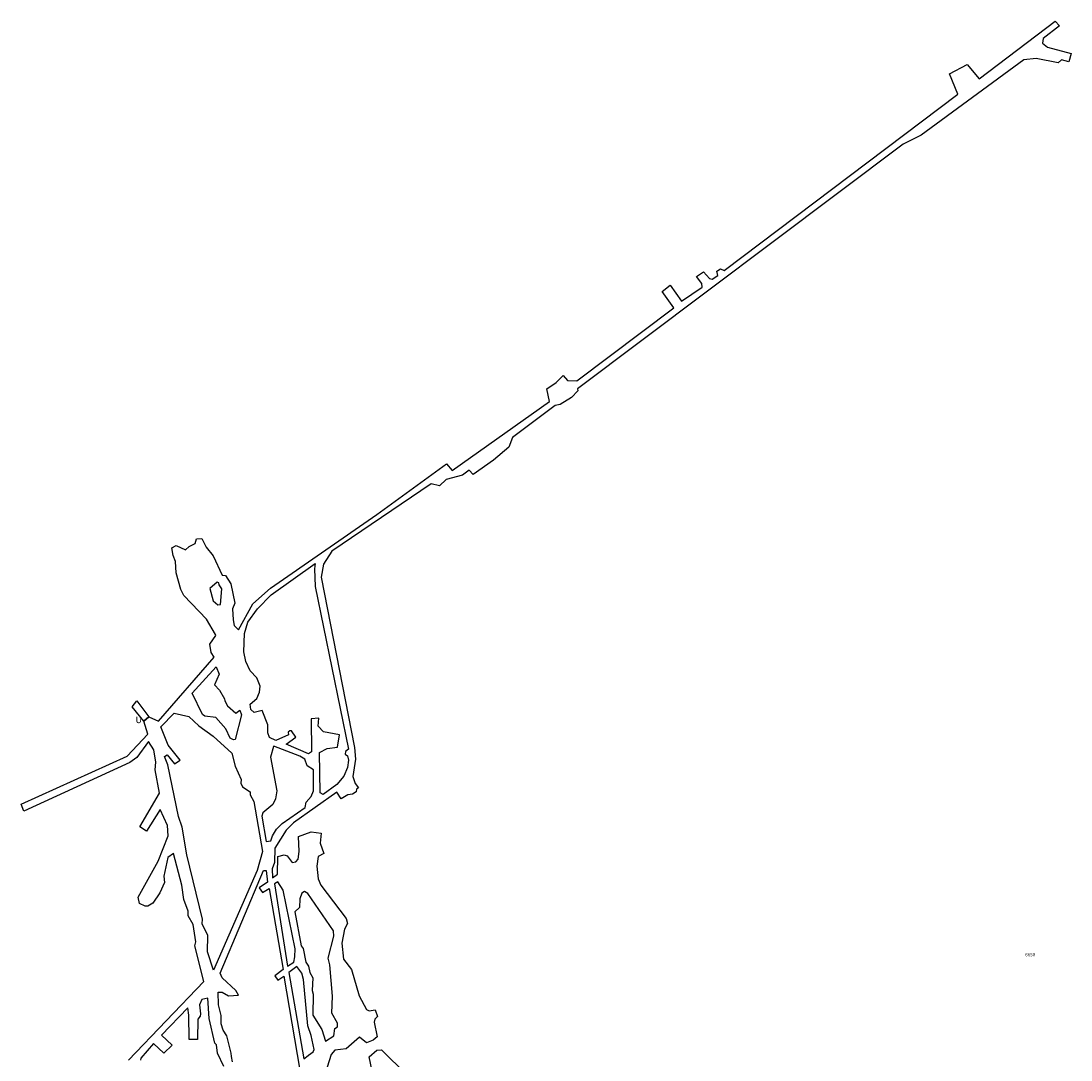
# Model space of a CAD drawing. Extents: x 832 to 7460, y -10371 to -4749.
# Drawn here: x 832 to 2144, y -6047 to -4749 of the extents above; entities that cross this region are included whole.
import ezdxf

# ---------------------------------------------------------------- set-up
doc = ezdxf.new("R2010")
doc.units = 0

msp = doc.modelspace()

# ---------------------------------------------------------------- linework, layer by layer
at = {"layer": 'T66SSILL', "color": 8}
for points in [[(966.518, -6046.748, -1386.74), (1060.406, -5948.375, -1386.468), (1049.525, -5903.704, -1386.368), (1050.54, -5899.064, -1386.356), (1047.071, -5877.432, -1386.307), (1041.103, -5866.395, -1386.284), (1040.873, -5860.475, -1386.27), (1035.369, -5845.846, -1386.238), (1033.069, -5828.264, -1386.197), (1022.559, -5788.65, -1386.109), (1015.461, -5793.747, -1386.123), (1010.632, -5816.989, -1386.18), (1011.461, -5824.652, -1386.198), (1005.552, -5837.914, -1386.231), (996.953, -5850.607, -1386.265), (990.518, -5854.357, -1386.276), (987.266, -5854.519, -1386.278), (980.013, -5850.924, -1386.273), (978.353, -5843.315, -1386.256), (1003.506, -5797.982, -1386.138), (1015.908, -5766.369, -1386.062), (1015.149, -5753.658, -1386.035), (1006.01, -5733.814, -1385.994), (988.907, -5760.544, -1386.057), (980.768, -5755.413, -1386.048), (1004.996, -5713.028, -1385.961), (999.898, -5683.981, -1385.917), (1000.768, -5674.446, -1385.902), (998.032, -5659.133, -1385.867), (991.574, -5648.775, -1385.842), (976.904, -5668.665, -1385.898), (968.036, -5675.017, -1385.91), (835.455, -5735.537, -1386.047), (832.1, -5727.08, -1386.035), (964.621, -5666.929, -1385.898), (990.658, -5639.326, -1385.814), (985.48, -5623.485, -1385.788), (991.848, -5617.827, -1385.774), (1003.949, -5623.482, -1385.757), (1073.286, -5543.28, -1385.602), (1069.927, -5537.541, -1385.605), (1068.024, -5527.172, -1385.595), (1075.54, -5516.452, -1385.573), (1075.29, -5514.893, -1385.572), (1063.824, -5495.742, -1385.556), (1035.761, -5466.34, -1385.542), (1031.926, -5458.879, -1385.536), (1026.027, -5437.797, -1385.512), (1025.326, -5423.956, -1385.494), (1022.148, -5416.35, -1385.487), (1020.513, -5406.657, -1385.475), (1025.924, -5403.751, -1385.466), (1037.656, -5409.346, -1385.463), (1042.212, -5405.097, -1385.453), (1049.776, -5401.405, -1385.441), (1051.259, -5395.45, -1385.431), (1057.99, -5395.29, -1385.425), (1063.351, -5405.785, -1385.434), (1072.13, -5416.651, -1385.441), (1083.363, -5441.076, -1385.464), (1087.715, -5441.537, -1385.46), (1094.142, -5451.701, -1385.468), (1099.146, -5475.926, -1385.496), (1096.3, -5482.859, -1385.508), (1097.215, -5496.545, -1385.526), (1098.649, -5503.991, -1385.535), (1103.946, -5509.098, -1385.534), (1121.815, -5476.928, -1385.477), (1144.054, -5457.05, -1385.429), (1276.558, -5365.312, -1385.249), (1363.95, -5301.686, -1385.177), (1370.761, -5310.204, -1385.256), (1492.677, -5223.802, -1385.007), (1488.992, -5207.966, -1384.951), (1501.015, -5200.431, -1384.924), (1509.711, -5191.636, -1384.893), (1515.157, -5197.557, -1384.912), (1526.559, -5198.226, -1384.912), (1648.01, -5107.039, -1384.589), (1633.296, -5086.441, -1384.55), (1643.159, -5078.641, -1384.531), (1657.65, -5098.639, -1384.56), (1683.266, -5081.106, -1384.505), (1682.92, -5076.779, -1384.499), (1676.34, -5067.981, -1384.491), (1685.096, -5062.086, -1384.475), (1692.242, -5070.467, -1384.482), (1695.768, -5071.256, -1384.475), (1702.721, -5066.469, -1384.446), (1701.787, -5061.047, -1384.461), (1706.068, -5058.116, -1384.444), (1710.583, -5060.25, -1384.414), (2002.919, -4840.28, -1383.505), (1992.483, -4814.542, -1383.526), (2014.564, -4803.014, -1383.489), (2029.224, -4820.984, -1383.462), (2124.471, -4748.725, -1383.789), (2129.81, -4754.945, -1383.824), (2109.36, -4770.75, -1383.703), (2108.693, -4776.369, -1383.701), (2114.676, -4781.241, -1383.74), (2144.171, -4789.46, -1383.927), (2141.458, -4799.565, -1383.914), (2132.455, -4797.402, -1383.857), (2128.307, -4801.107, -1383.833), (2100.693, -4795.454, -1383.659), (2085.349, -4797.139, -1383.564), (1957.104, -4891.251, -1383.583), (1934.394, -4902.5, -1383.629), (1527.433, -5208.166, -1384.934), (1528.079, -5210.527, -1384.928), (1520.144, -5218.873, -1384.958), (1505.647, -5227.79, -1385.019), (1499.677, -5229.018, -1385.046), (1446.151, -5268.825, -1385.263), (1441.486, -5280.875, -1385.272), (1422.578, -5297.292, -1385.319), (1397.099, -5315.16, -1385.307), (1392.263, -5309.771, -1385.292), (1383.819, -5316.091, -1385.285), (1363.185, -5321.559, -1385.257), (1355.116, -5329.13, -1385.253), (1344.714, -5326.854, -1385.232), (1220.43, -5411.021, -1385.297), (1209.92, -5427.258, -1385.318), (1207.199, -5443.446, -1385.33), (1248.672, -5656.202, -1385.294), (1249.958, -5670.708, -1385.283), (1246.573, -5692.48, -1385.273), (1249.673, -5701.338, -1385.263), (1253.82, -5706.51, -1385.255), (1251.156, -5708.096, -1385.257), (1250.785, -5711.514, -1385.256), (1246.277, -5714.316, -1385.296), (1240.574, -5715.15, -1385.397), (1232.059, -5720.394, -1385.554), (1226.97, -5712.095, -1385.629), (1172.597, -5750.478, -1385.901), (1163.651, -5759.509, -1385.944), (1149.164, -5781.862, -1386.032), (1148.899, -5799.655, -1386.077), (1145.779, -5807.871, -1386.104), (1146.463, -5819.116, -1386.131), (1152.488, -5814.257, -1386.105), (1153.165, -5792.161, -1386.048), (1160.758, -5790.233, -1386.027), (1164.533, -5791.599, -1386.022), (1170.959, -5799.907, -1386.028), (1175.691, -5799.016, -1386.016), (1178.239, -5795.79, -1386.011), (1179.81, -5786.245, -1385.975), (1178.963, -5767.27, -1385.929), (1194.753, -5761.422, -1385.966), (1207.263, -5762.981, -1386.053), (1205.986, -5775.722, -1386.096), (1210.393, -5788.402, -1386.04), (1203.29, -5792.166, -1386.169), (1201.961, -5804.395, -1386.212), (1203.609, -5820.018, -1386.208), (1206.736, -5828.037, -1386.167), (1238.268, -5869.802, -1385.685), (1240.145, -5876.001, -1385.662), (1236.337, -5883.142, -1385.74), (1233.215, -5900.786, -1385.823), (1235.12, -5920.734, -1385.822), (1245.226, -5933.672, -1385.666), (1254.731, -5966.448, -1385.554), (1263.824, -5983.338, -1385.422), (1267.369, -5984.986, -1385.363), (1274.643, -5983.958, -1385.235), (1277.699, -5992.03, -1385.195), (1274.445, -5995.342, -1385.257), (1273.502, -5999.241, -1385.279), (1277.015, -6017.656, -1385.248), (1271.995, -6021.847, -1385.342), (1263.817, -6025.203, -1385.49), (1254.988, -6017.809, -1385.631), (1238.564, -6032.392, -1385.941), (1224.105, -6034.272, -1386.195), (1219.825, -6039.453, -1386.278), (1214.886, -6055.335, -1386.39)], [(1096.509, -6048.611, -1386.962), (1095.005, -6041.976, -1386.918), (1094.821, -6038.087, -1386.895), (1089.485, -6016.275, -1386.749), (1084.686, -6009.288, -1386.69), (1082.359, -6001.506, -1386.636), (1082.333, -5990.875, -1386.575), (1078.792, -5977.77, -1386.53), (1078.282, -5961.62, -1386.492), (1083.474, -5961.587, -1386.49), (1091.57, -5966.206, -1386.497), (1103.872, -5965.633, -1386.52), (1100.585, -5959.843, -1386.479), (1083.667, -5943.846, -1386.448), (1081.016, -5938.034, -1386.435), (1134.989, -5809.641, -1386.122), (1138.447, -5809.766, -1386.121), (1140.318, -5824.179, -1386.152), (1129.52, -5831.387, -1386.171), (1133.936, -5837.236, -1386.182), (1142, -5832.425, -1386.17), (1159.667, -5933.618, -1386.567), (1149.157, -5941.38, -1386.568), (1153.141, -5946.778, -1386.615), (1160.446, -5941.968, -1386.618), (1196.644, -6154.49, -1387.127)], [(1085.432, -6054.825, -1386.952), (1077.449, -6037.954, -1386.823), (1076.398, -6027.409, -1386.759), (1074.515, -6025.392, -1386.74), (1067.033, -5994.688, -1386.575), (1065.515, -5969.265, -1386.516), (1058.275, -5970.986, -1386.523), (1055.243, -5977.509, -1386.539), (1056.368, -5988.762, -1386.565), (1056.18, -5991.831, -1386.573), (1052.874, -5995.399, -1386.582), (1052.696, -6020.886, -1386.643), (1042.212, -6020.886, -1386.647), (1042.007, -5990.705, -1386.576), (1040.384, -5981.331, -1386.555), (1007.661, -6015.363, -1386.648), (1020.979, -6027.86, -1386.672), (1010.547, -6037.848, -1386.7), (997.712, -6025.874, -1386.677), (981.954, -6044.032, -1386.727), (981.509, -6046.742, -1386.733)], [(1280.048, -6104.175, -1385.334), (1267.299, -6042.372, -1385.457), (1276.72, -6034.305, -1385.28), (1282.383, -6033.717, -1385.18), (1314.133, -6064.927, -1384.954)]]:
    msp.add_polyline3d(points, dxfattribs=at)
for points in [[(1150.38, -5647.336, -1385.649), (1142.482, -5643.709, -1385.647), (1140.62, -5637.827, -1385.631), (1140.513, -5627.69, -1385.599), (1133.658, -5610.119, -1385.552), (1123.669, -5612.4, -1385.571), (1119.44, -5608.785, -1385.565), (1118.38, -5601.854, -1385.555), (1126.664, -5594.929, -1385.538), (1129.939, -5586.927, -1385.529), (1130.835, -5579.548, -1385.524), (1126.849, -5569.152, -1385.525), (1118.577, -5560.204, -1385.535), (1112.968, -5548.91, -1385.539), (1110.61, -5536.695, -1385.537), (1111.314, -5513.913, -1385.524), (1115.6, -5499.753, -1385.51), (1127.463, -5482.979, -1385.48), (1144.69, -5465.504, -1385.44), (1199.821, -5426.359, -1385.334), (1198.749, -5432.888, -1385.339), (1199.787, -5455.069, -1385.348), (1241.176, -5658.323, -1385.301), (1237.725, -5661.236, -1385.36), (1237.374, -5664.53, -1385.371), (1239.964, -5666.474, -1385.329), (1241.312, -5672.134, -1385.315), (1239.907, -5681.075, -1385.354), (1235.654, -5691.952, -1385.445), (1226.958, -5702.542, -1385.614), (1209.523, -5714.733, -1385.845), (1206.081, -5712.966, -1385.81), (1205.119, -5662.586, -1385.609), (1214.69, -5657.453, -1385.597), (1227.564, -5655.709, -1385.528), (1229.989, -5640.168, -1385.461), (1210.197, -5636.665, -1385.533), (1203.459, -5629.55, -1385.53), (1204.123, -5619.728, -1385.499), (1194.818, -5620.541, -1385.512), (1195.215, -5661.656, -1385.629), (1191.434, -5664.261, -1385.644), (1163.474, -5651.953, -1385.648), (1175.592, -5643.253, -1385.606), (1170.302, -5635.476, -1385.588), (1168.012, -5635.476, -1385.591), (1165.887, -5637.14, -1385.599), (1166.35, -5640.218, -1385.608)], [(1079.882, -5453.028, -1385.483), (1079.178, -5450.382, -1385.48), (1077.248, -5449.812, -1385.481), (1068.042, -5457.725, -1385.5), (1072.07, -5472.871, -1385.517), (1077.88, -5477.936, -1385.519), (1081.388, -5477.374, -1385.515), (1083.024, -5458.161, -1385.487), (1081.243, -5455.529, -1385.485)], [(1075.808, -5555.269, -1385.604), (1079.626, -5564.371, -1385.602), (1073.995, -5577.868, -1385.618), (1080.209, -5584.707, -1385.611), (1086.36, -5595.395, -1385.606), (1087.013, -5597.969, -1385.606), (1090.208, -5603.933, -1385.603), (1100.717, -5613.122, -1385.601), (1105.497, -5609.655, -1385.584), (1107.485, -5615.435, -1385.6), (1099.637, -5646.278, -1385.706), (1097.657, -5646.396, -1385.709), (1093.528, -5644.579, -1385.708), (1087.959, -5633.039, -1385.678), (1075.652, -5618.621, -1385.648), (1061.95, -5616.94, -1385.659), (1059.061, -5614.884, -1385.661), (1046.109, -5588.216, -1385.669)], [(1095.452, -5663.06, -1385.764), (1099.738, -5679.565, -1385.81), (1107.288, -5695.985, -1385.853), (1106.786, -5700.583, -1385.868), (1108.788, -5705.339, -1385.881), (1118.514, -5711.543, -1385.888), (1118.468, -5715.341, -1385.9), (1123.023, -5723.806, -1385.922), (1133.947, -5785.941, -1386.071), (1127.396, -5809.66, -1386.124), (1072.798, -5934.155, -1386.43), (1065.047, -5911.25, -1386.379), (1065.768, -5891.065, -1386.331), (1058.674, -5876.491, -1386.3), (1058.905, -5870.457, -1386.286), (1039.463, -5790.098, -1386.107), (1033.645, -5755.809, -1386.034), (1028.8, -5742.553, -1386.007), (1015.562, -5677.951, -1385.905), (1011.505, -5667.607, -1385.878), (1014.557, -5665.199, -1385.866), (1023.727, -5676.761, -1385.892), (1030.868, -5672.178, -1385.869), (1016.078, -5653.241, -1385.827), (1006.705, -5630.197, -1385.766), (1023.359, -5613.133, -1385.719), (1041.86, -5617.563, -1385.691), (1054.211, -5629.015, -1385.706), (1072.322, -5641.983, -1385.725)], [(1132.871, -5741.939, -1385.967), (1138.534, -5773.411, -1386.034), (1144.32, -5772.843, -1386.02), (1146.326, -5766.405, -1385.999), (1151.386, -5758.317, -1385.968), (1158.602, -5750.963, -1385.933), (1187.388, -5731.275, -1385.82), (1188.286, -5724.655, -1385.802), (1194.651, -5717.477, -1385.77), (1197.629, -5710.123, -1385.745), (1197.464, -5684.163, -1385.68), (1189.695, -5679.092, -1385.685), (1186.832, -5670.716, -1385.67), (1180.523, -5666.885, -1385.675), (1148.01, -5654.346, -1385.675), (1147.567, -5655.092, -1385.677), (1144.068, -5668.058, -1385.722), (1151.681, -5710.295, -1385.845), (1149.951, -5720.447, -1385.876), (1146.878, -5727.217, -1385.9), (1134.488, -5737.959, -1385.952)], [(1152.894, -5824.089, -1386.129), (1148.728, -5826.508, -1386.144), (1165.197, -5929.213, -1386.581), (1172.891, -5924.341, -1386.616), (1174.181, -5917.46, -1386.592), (1174.517, -5907.736, -1386.545), (1159.581, -5834.514, -1386.14)], [(1212.425, -6023.06, -1386.381), (1222.816, -6016.178, -1386.189), (1224.262, -6007.056, -1386.149), (1227.602, -6004.891, -1386.087), (1227.787, -6000.567, -1386.077), (1220.432, -5988.216, -1386.185), (1221.161, -5966.632, -1386.138), (1218.039, -5927.656, -1386.13), (1215.778, -5919.321, -1386.156), (1223.154, -5891.889, -1385.984), (1222.69, -5885.075, -1385.981), (1190.584, -5838.561, -1386.322), (1186.529, -5836.083, -1386.278), (1183.013, -5838.159, -1386.261), (1180.652, -5845.32, -1386.279), (1179.908, -5856.12, -1386.327), (1174.197, -5861.599, -1386.311), (1182.378, -5903.956, -1386.587), (1184.666, -5907.314, -1386.622), (1188.006, -5924.317, -1386.647), (1191.526, -5929.177, -1386.594), (1192.835, -5937.122, -1386.584), (1196.9, -5943.889, -1386.524), (1195.917, -5959.825, -1386.567), (1197.25, -5964.116, -1386.55), (1196.954, -5990.555, -1386.598), (1208.039, -6008.49, -1386.434)], [(1176.927, -5929.81, -1386.675), (1166.868, -5937.14, -1386.634), (1185.474, -6044.939, -1387.051), (1191.087, -6040.801, -1387.031), (1191.212, -6040.67, -1387.03), (1197.256, -6036.375, -1386.666), (1198.409, -6033.2, -1386.641), (1194.806, -6015.843, -1386.676), (1190.434, -6003.798, -1386.733), (1185.212, -5945.791, -1386.73), (1182.827, -5937.88, -1386.759)]]:
    msp.add_polyline3d(points, close=True, dxfattribs=at)
at = {"layer": 'T66SSILL', "color": 3}
msp.add_polyline3d([(985.48, -5623.485, -1385.788), (970.911, -5605.332, -1385.777), (976.764, -5598.072, -1383.802), (991.848, -5617.827, -1385.774)], close=True, dxfattribs=at)

# ---------------------------------------------------------------- texts
msp.add_text('U', height=8.202, dxfattribs=at).set_placement((975.139, -5625.736, -1389.3))
at = {"layer": 'T66SSILL', "color": 8}
msp.add_text('6650', height=4.101, dxfattribs=at).set_placement((2086.934, -5917.02, -1388.401))

doc.saveas('drawing.dxf')
